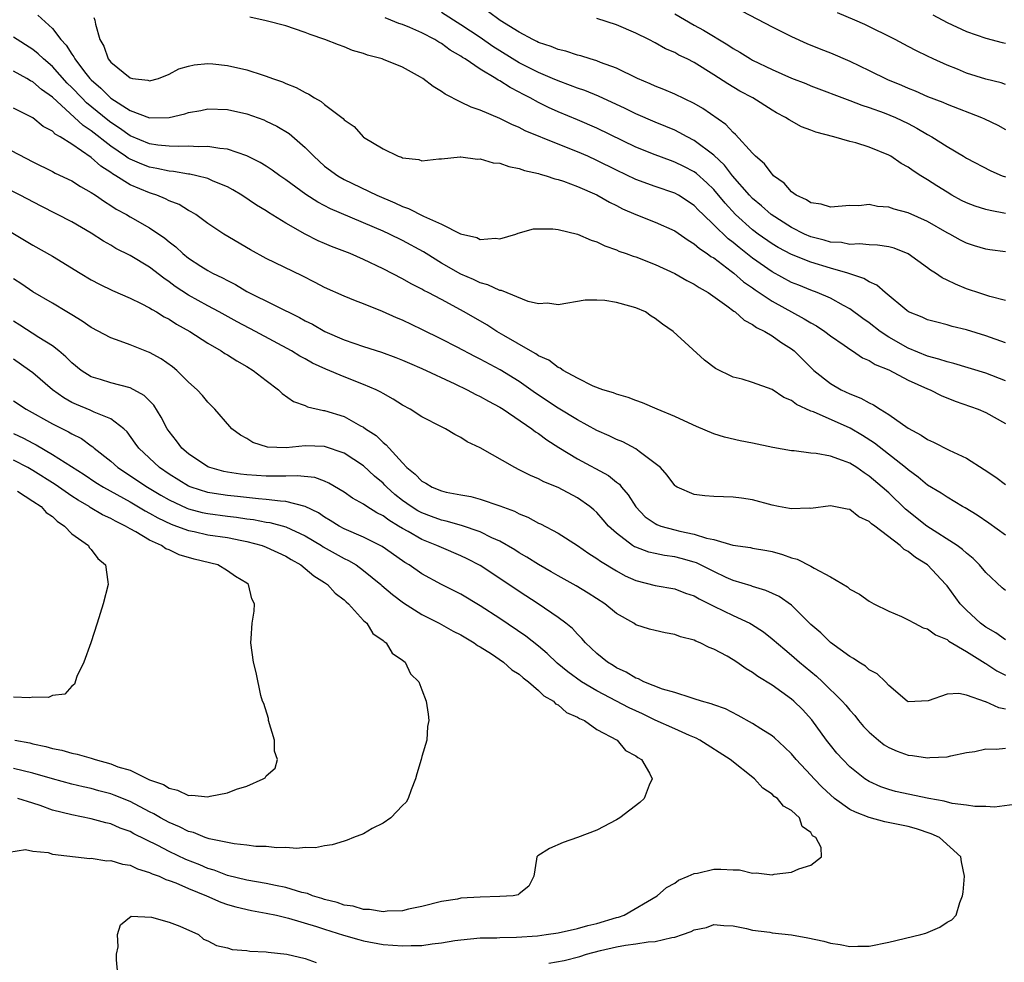
# Model space of a CAD drawing. Units: inches. Extents: x 2616000 to 2619000, y 1509000 to 1512000.
# Drawn here: x 2616376 to 2616477, y 1510902 to 1510999 of the extents above; entities that cross this region are included whole.
import ezdxf

# ---------------------------------------------------------------- set-up
doc = ezdxf.new("R2010")
doc.units = ezdxf.units.IN
doc.header["$MEASUREMENT"] = 0
doc.layers.add('LD26161509_2ft', color=112, linetype='Continuous')

msp = doc.modelspace()

# ---------------------------------------------------------------- linework, layer by layer
at = {"layer": 'LD26161509_2ft'}
for points, elevation in [([(2616377.49, 1510999.49), (2616379, 1510998.15), (2616379.88, 1510997), (2616380.43, 1510996.43), (2616381, 1510995.5), (2616381.22, 1510995.22), (2616381.31, 1510995), (2616382.32, 1510993.68), (2616382.86, 1510993), (2616383, 1510992.85), (2616383.99, 1510991.99), (2616385, 1510990.98), (2616387, 1510989.7), (2616389, 1510988.96), (2616391, 1510989), (2616392.63, 1510989.37), (2616393, 1510989.5), (2616394.28, 1510989.72), (2616395, 1510989.87), (2616397, 1510989.82), (2616399, 1510989.37), (2616400.73, 1510988.73), (2616401, 1510988.62), (2616402.09, 1510988.09), (2616403.34, 1510987.34), (2616405, 1510985.91), (2616405.87, 1510985), (2616407, 1510984), (2616408.34, 1510983), (2616409, 1510982.62), (2616412.38, 1510981), (2616414.23, 1510980.23), (2616415, 1510979.85), (2616415.63, 1510979.63), (2616417.16, 1510978.84), (2616419, 1510978.03), (2616420.96, 1510977.04), (2616422.66, 1510976.66), (2616423, 1510976.46), (2616424.58, 1510976.58), (2616425, 1510976.51), (2616426.66, 1510977), (2616426.9, 1510977.1), (2616428.47, 1510977.53), (2616430.46, 1510977.54), (2616431, 1510977.46), (2616433, 1510977), (2616434.39, 1510976.39), (2616435, 1510976.2), (2616435.8, 1510975.8), (2616437, 1510975.38), (2616437.26, 1510975.26), (2616438.01, 1510975), (2616438.73, 1510974.73), (2616439, 1510974.65), (2616441, 1510973.87), (2616443, 1510972.95), (2616444.24, 1510972.24), (2616445, 1510971.87), (2616445.51, 1510971.51), (2616446.43, 1510971), (2616448.36, 1510969.64), (2616449.08, 1510969.08), (2616449.22, 1510969), (2616450.14, 1510968.14), (2616451, 1510967.72), (2616451.4, 1510967.4), (2616452.25, 1510967), (2616453, 1510966.55), (2616453.9, 1510965.9), (2616455, 1510965.22), (2616455.27, 1510965), (2616457.29, 1510963), (2616459, 1510961.66), (2616460.12, 1510961), (2616461, 1510960.58), (2616462.14, 1510960.14), (2616463, 1510959.65), (2616463.45, 1510959.45), (2616464.11, 1510959), (2616465, 1510958.45), (2616467, 1510957.05), (2616468.35, 1510956.35), (2616469, 1510955.88), (2616469.62, 1510955.62), (2616471.2, 1510954.8), (2616473, 1510953.97), (2616474.82, 1510952.82), (2616476.01, 1510952.01), (2616477, 1510951.27)], 8158), ([(2616477, 1510970.18), (2616475.4, 1510970.6), (2616474.15, 1510971), (2616473.29, 1510971.29), (2616473, 1510971.38), (2616471.85, 1510971.85), (2616471, 1510972.27), (2616470.5, 1510972.5), (2616469.8, 1510973), (2616469.31, 1510973.31), (2616469, 1510973.55), (2616467, 1510974.99), (2616465.55, 1510975.55), (2616465, 1510975.69), (2616463.86, 1510975.86), (2616463, 1510975.89), (2616462, 1510976), (2616461, 1510975.95), (2616460.13, 1510976.13), (2616459, 1510976.18), (2616458.37, 1510976.37), (2616457, 1510976.71), (2616456.34, 1510977), (2616455, 1510977.67), (2616452.9, 1510979), (2616451.91, 1510979.91), (2616451, 1510980.66), (2616450.67, 1510981), (2616448.94, 1510983), (2616448.1, 1510984.1), (2616447, 1510985.12), (2616445, 1510986.63), (2616444.27, 1510987), (2616443.46, 1510987.46), (2616443, 1510987.67), (2616442.07, 1510988.07), (2616441, 1510988.5), (2616439, 1510989.36), (2616437.91, 1510989.91), (2616435.17, 1510991.17), (2616433.75, 1510991.76), (2616433, 1510992.01), (2616432.29, 1510992.29), (2616431, 1510992.75), (2616430.44, 1510993), (2616429, 1510993.62), (2616427.77, 1510994.23), (2616427, 1510994.62), (2616424.28, 1510996.28), (2616423, 1510997.2), (2616421, 1510998.51), (2616419, 1510999.77)], 8166), ([(2616477, 1510975.17), (2616475.39, 1510975.39), (2616475, 1510975.47), (2616473.81, 1510975.81), (2616473, 1510976.07), (2616472.38, 1510976.38), (2616471.28, 1510977), (2616471, 1510977.14), (2616469, 1510978.29), (2616467, 1510979.18), (2616465.56, 1510979.56), (2616465, 1510979.76), (2616463.85, 1510979.85), (2616463, 1510980.03), (2616461.92, 1510979.92), (2616461, 1510979.93), (2616459, 1510979.77), (2616458.07, 1510980.07), (2616457, 1510980.2), (2616456.54, 1510980.54), (2616455.49, 1510981), (2616455, 1510981.34), (2616454.24, 1510982.24), (2616453.16, 1510983), (2616453.09, 1510983.09), (2616453, 1510983.15), (2616452.22, 1510984.22), (2616451.31, 1510985), (2616451, 1510985.31), (2616449.25, 1510987.25), (2616449, 1510987.45), (2616448.25, 1510988.25), (2616445.9, 1510989.9), (2616445, 1510990.41), (2616443, 1510991.38), (2616441.87, 1510991.87), (2616441, 1510992.2), (2616440.46, 1510992.46), (2616439.16, 1510993), (2616437, 1510994.05), (2616435.35, 1510994.65), (2616435, 1510994.8), (2616434.3, 1510995), (2616433.33, 1510995.32), (2616433, 1510995.39), (2616431.81, 1510995.81), (2616431, 1510995.99), (2616430.29, 1510996.29), (2616429, 1510996.71), (2616428.81, 1510996.81), (2616428.39, 1510997), (2616427, 1510997.77), (2616425.06, 1510998.94), (2616423.86, 1510999.86)], 8168), ([(2616443, 1510999.64), (2616445, 1510998.47), (2616445.95, 1510997.95), (2616448.45, 1510996.45), (2616449, 1510996.07), (2616449.69, 1510995.69), (2616450.77, 1510995), (2616451, 1510994.87), (2616453, 1510993.92), (2616455, 1510993.03), (2616456.47, 1510992.47), (2616457, 1510992.24), (2616461, 1510990.75), (2616462.24, 1510990.24), (2616463, 1510990.02), (2616464.53, 1510989.48), (2616465.68, 1510989), (2616467, 1510988.37), (2616467.9, 1510987.9), (2616469, 1510987.24), (2616469.44, 1510987), (2616471, 1510986), (2616472.7, 1510985), (2616473, 1510984.81), (2616475.49, 1510983.49), (2616476.66, 1510983), (2616477, 1510982.88)], 8172), ([(2616449.92, 1510999.92), (2616453, 1510998.3), (2616455, 1510997.3), (2616456.59, 1510996.59), (2616458.01, 1510996.01), (2616459, 1510995.64), (2616461, 1510994.79), (2616463, 1510993.82), (2616464.88, 1510992.88), (2616466.3, 1510992.3), (2616467, 1510992), (2616467.73, 1510991.73), (2616469, 1510991.16), (2616470.55, 1510990.55), (2616471, 1510990.34), (2616474.53, 1510989), (2616474.86, 1510988.86), (2616476.21, 1510988.21), (2616477, 1510987.77)], 8174), ([(2616477, 1510992.39), (2616476.55, 1510992.55), (2616475, 1510992.93), (2616473, 1510993.55), (2616472.06, 1510993.94), (2616471, 1510994.36), (2616469.58, 1510995), (2616469, 1510995.29), (2616467.84, 1510995.84), (2616467, 1510996.3), (2616465.65, 1510997), (2616462.53, 1510998.53), (2616461.53, 1510999), (2616459.73, 1510999.73)], 8176), ([(2616469.53, 1510999.53), (2616471, 1510998.76), (2616473, 1510997.84), (2616475, 1510997.13), (2616476.68, 1510996.68), (2616477, 1510996.61)], 8178), ([(2616383.28, 1510999.28), (2616383.36, 1510999), (2616383.43, 1510998.57), (2616383.87, 1510997), (2616384.31, 1510996.31), (2616384.75, 1510995), (2616385, 1510994.69), (2616387, 1510993.05), (2616387.24, 1510993), (2616388.82, 1510992.82), (2616389, 1510992.76), (2616389.91, 1510993), (2616391, 1510993.44), (2616392.02, 1510993.98), (2616393, 1510994.27), (2616393.59, 1510994.41), (2616395, 1510994.52), (2616395.51, 1510994.49), (2616397, 1510994.32), (2616399, 1510993.87), (2616400.67, 1510993.33), (2616401, 1510993.24), (2616401.64, 1510993), (2616402.65, 1510992.65), (2616403, 1510992.49), (2616404.07, 1510992.07), (2616405, 1510991.55), (2616405.38, 1510991.38), (2616405.96, 1510991), (2616406.63, 1510990.63), (2616407, 1510990.31), (2616408.76, 1510989), (2616408.89, 1510988.89), (2616409, 1510988.76), (2616410.05, 1510988.05), (2616410.95, 1510987), (2616411, 1510986.96), (2616413, 1510985.77), (2616414.55, 1510985), (2616414.9, 1510984.9), (2616415, 1510984.83), (2616416.68, 1510984.68), (2616417, 1510984.53), (2616418.74, 1510984.74), (2616419, 1510984.74), (2616420.94, 1510984.94), (2616421, 1510984.96), (2616422.7, 1510984.71), (2616423, 1510984.75), (2616424.33, 1510984.33), (2616425, 1510984.29), (2616425.94, 1510983.94), (2616427, 1510983.76), (2616427.55, 1510983.55), (2616429, 1510983.23), (2616429.16, 1510983.16), (2616429.78, 1510983), (2616430.68, 1510982.68), (2616431, 1510982.61), (2616431.56, 1510982.44), (2616433, 1510981.9), (2616435, 1510981.05), (2616436.28, 1510980.28), (2616437, 1510979.94), (2616437.61, 1510979.61), (2616439, 1510979.01), (2616441, 1510978.22), (2616443, 1510977.33), (2616444.37, 1510976.37), (2616445, 1510976.01), (2616445.53, 1510975.53), (2616446.34, 1510975), (2616446.71, 1510974.71), (2616447, 1510974.55), (2616448.79, 1510973.21), (2616449.06, 1510973), (2616450.08, 1510972.08), (2616451, 1510971.48), (2616451.27, 1510971.27), (2616453, 1510970.1), (2616456.31, 1510968.31), (2616457, 1510967.88), (2616457.58, 1510967.58), (2616458.43, 1510967), (2616459, 1510966.54), (2616460.42, 1510965.58), (2616461.1, 1510965.1), (2616461.29, 1510965), (2616462.3, 1510964.3), (2616463, 1510964.01), (2616463.59, 1510963.59), (2616465, 1510963.04), (2616467, 1510961.98), (2616469, 1510961.1), (2616469.26, 1510961), (2616470.4, 1510960.4), (2616471.82, 1510959.82), (2616474.2, 1510959), (2616475, 1510958.65), (2616477, 1510957.54)], 8160), ([(2616477, 1510961.92), (2616475, 1510962.7), (2616471.7, 1510963.7), (2616471, 1510963.86), (2616470.16, 1510964.16), (2616469, 1510964.46), (2616467, 1510965.29), (2616465, 1510966.42), (2616464.13, 1510967), (2616463, 1510967.89), (2616462.34, 1510968.34), (2616461, 1510969.31), (2616460.35, 1510969.65), (2616459, 1510970.41), (2616457.64, 1510971), (2616457, 1510971.24), (2616455.75, 1510971.75), (2616455, 1510972.04), (2616453, 1510973.11), (2616451, 1510974.52), (2616449.62, 1510975.62), (2616449, 1510976.14), (2616448.5, 1510976.5), (2616447, 1510977.97), (2616445.91, 1510979), (2616445.45, 1510979.45), (2616445, 1510979.93), (2616443.37, 1510981), (2616443, 1510981.21), (2616441, 1510981.89), (2616439, 1510982.62), (2616437, 1510983.58), (2616435, 1510984.58), (2616434.05, 1510985), (2616433, 1510985.46), (2616431, 1510986.24), (2616427.62, 1510987.62), (2616427, 1510987.97), (2616426.25, 1510988.25), (2616425, 1510988.9), (2616423, 1510989.73), (2616422.06, 1510990.06), (2616421, 1510990.56), (2616419.38, 1510991.38), (2616419, 1510991.66), (2616418.17, 1510992.17), (2616417.1, 1510993), (2616416.86, 1510993.14), (2616415, 1510994.15), (2616413.05, 1510994.95), (2616412.91, 1510995), (2616411.4, 1510995.4), (2616411, 1510995.58), (2616409.87, 1510995.87), (2616409, 1510996.26), (2616408.44, 1510996.44), (2616407.02, 1510997), (2616405.5, 1510997.5), (2616405, 1510997.72), (2616403.89, 1510998.11), (2616403, 1510998.4), (2616401, 1510998.92), (2616399.31, 1510999.31)], 8162), ([(2616477, 1510965.84), (2616475, 1510966.56), (2616473, 1510967.16), (2616471.52, 1510967.52), (2616471, 1510967.68), (2616469.94, 1510967.94), (2616469, 1510968.2), (2616468.45, 1510968.45), (2616467.05, 1510969), (2616466.85, 1510969.15), (2616464.65, 1510971), (2616463.77, 1510971.77), (2616463, 1510972.09), (2616462.44, 1510972.44), (2616460.79, 1510973), (2616459, 1510973.51), (2616457, 1510974.11), (2616455, 1510974.91), (2616453.63, 1510975.63), (2616453, 1510976), (2616451.59, 1510977), (2616451, 1510977.44), (2616449.24, 1510979), (2616448.17, 1510980.17), (2616447, 1510981.57), (2616446.28, 1510982.28), (2616445.23, 1510983.23), (2616445, 1510983.39), (2616443.94, 1510983.94), (2616443, 1510984.41), (2616442.55, 1510984.55), (2616441, 1510985.14), (2616439, 1510985.95), (2616435, 1510987.89), (2616433, 1510988.75), (2616431, 1510989.56), (2616430.01, 1510990.01), (2616429, 1510990.52), (2616428.14, 1510991), (2616427.38, 1510991.38), (2616427, 1510991.6), (2616426.06, 1510992.06), (2616425, 1510992.76), (2616424.83, 1510992.83), (2616424.59, 1510993), (2616423, 1510993.94), (2616421.46, 1510995), (2616421.17, 1510995.17), (2616421, 1510995.3), (2616419.91, 1510995.91), (2616419, 1510996.6), (2616418.74, 1510996.74), (2616418.33, 1510997), (2616417, 1510997.68), (2616415.77, 1510998.23), (2616415, 1510998.53), (2616414.64, 1510998.64), (2616413.79, 1510999), (2616413.22, 1510999.22)], 8164), ([(2616477, 1510979.11), (2616475.43, 1510979.43), (2616475, 1510979.54), (2616473.88, 1510979.88), (2616473, 1510980.2), (2616472.47, 1510980.47), (2616471.5, 1510981), (2616471, 1510981.3), (2616469.96, 1510981.96), (2616469, 1510982.59), (2616468.31, 1510983), (2616467.5, 1510983.5), (2616467, 1510983.88), (2616466.27, 1510984.27), (2616465.23, 1510985), (2616465, 1510985.13), (2616463, 1510985.95), (2616461.63, 1510986.37), (2616461, 1510986.52), (2616459.35, 1510987), (2616457.49, 1510987.49), (2616457, 1510987.69), (2616456.04, 1510988.04), (2616454.75, 1510988.75), (2616454.39, 1510989), (2616453.46, 1510989.46), (2616453, 1510989.74), (2616451.01, 1510991), (2616449.7, 1510991.7), (2616448.44, 1510992.44), (2616447, 1510993.37), (2616445, 1510994.63), (2616444.29, 1510995), (2616443.41, 1510995.41), (2616443, 1510995.66), (2616442.06, 1510996.06), (2616441, 1510996.66), (2616440.32, 1510997), (2616439, 1510997.64), (2616437, 1510998.51), (2616435, 1510999.16)], 8170), ([(2616477, 1510946.07), (2616475.3, 1510947.3), (2616474.1, 1510948.1), (2616472.86, 1510948.86), (2616472.59, 1510949), (2616471, 1510949.95), (2616470.38, 1510950.38), (2616469, 1510951.21), (2616468.03, 1510952.03), (2616467, 1510952.76), (2616466.73, 1510953), (2616463.53, 1510955.53), (2616462.31, 1510956.31), (2616461.05, 1510957.05), (2616457.27, 1510958.73), (2616457, 1510958.82), (2616455.5, 1510959.5), (2616455, 1510959.91), (2616454.2, 1510960.2), (2616453, 1510961.04), (2616451, 1510961.76), (2616449.92, 1510962.08), (2616449, 1510962.3), (2616447.18, 1510963.18), (2616446.05, 1510964.05), (2616442.83, 1510967), (2616441.73, 1510967.73), (2616441, 1510968.32), (2616440.57, 1510968.57), (2616439.98, 1510969), (2616439, 1510969.42), (2616438.39, 1510969.61), (2616437, 1510969.98), (2616435.82, 1510970.18), (2616435, 1510970.22), (2616433.79, 1510970.21), (2616431, 1510969.73), (2616429.9, 1510969.9), (2616429, 1510969.85), (2616427.93, 1510970.07), (2616425.2, 1510971.2), (2616425, 1510971.21), (2616423.79, 1510971.79), (2616423, 1510971.99), (2616422.32, 1510972.32), (2616421, 1510972.89), (2616419, 1510974.03), (2616417.44, 1510975), (2616417.18, 1510975.18), (2616415, 1510976.34), (2616413.65, 1510977), (2616413, 1510977.3), (2616407.6, 1510979.6), (2616406.29, 1510980.29), (2616405.08, 1510981.08), (2616403, 1510982.59), (2616402.4, 1510983), (2616401.59, 1510983.59), (2616401, 1510983.98), (2616400.37, 1510984.37), (2616399, 1510985.04), (2616397, 1510985.73), (2616396.21, 1510985.79), (2616395, 1510986.02), (2616394.03, 1510985.97), (2616393, 1510986.05), (2616392.01, 1510985.99), (2616391, 1510986.04), (2616389.85, 1510986.15), (2616389, 1510986.29), (2616387, 1510987.09), (2616385.9, 1510987.9), (2616385, 1510988.48), (2616384.71, 1510988.71), (2616382.51, 1510990.51), (2616382.02, 1510991), (2616381, 1510992.08), (2616380.53, 1510992.53), (2616379, 1510994.23), (2616378.08, 1510995), (2616377.54, 1510995.54), (2616377, 1510995.99), (2616375, 1510997.24)], 8156), ([(2616477, 1510940.36), (2616476.66, 1510940.66), (2616475, 1510942.23), (2616474.35, 1510943), (2616473.67, 1510943.67), (2616473, 1510944.2), (2616472.59, 1510944.59), (2616472.03, 1510945), (2616468.92, 1510947), (2616466.74, 1510948.74), (2616465, 1510950.4), (2616464.34, 1510951), (2616463, 1510952.14), (2616462.46, 1510952.46), (2616461.71, 1510953), (2616461, 1510953.45), (2616460.25, 1510953.75), (2616459, 1510954.19), (2616457.55, 1510954.45), (2616457, 1510954.49), (2616455.28, 1510954.72), (2616455, 1510954.73), (2616453.08, 1510955.08), (2616451, 1510955.51), (2616449.74, 1510955.74), (2616448.13, 1510956.13), (2616447, 1510956.49), (2616445.22, 1510957.22), (2616444.41, 1510957.59), (2616443, 1510958.26), (2616441.2, 1510959), (2616439.67, 1510959.67), (2616439, 1510959.89), (2616438.22, 1510960.22), (2616437, 1510960.55), (2616436.69, 1510960.69), (2616435.6, 1510961), (2616434.61, 1510961.39), (2616433, 1510962.19), (2616431.52, 1510963), (2616431.22, 1510963.22), (2616431, 1510963.28), (2616430.04, 1510964.04), (2616429, 1510964.49), (2616428.7, 1510964.7), (2616428.15, 1510965), (2616425.43, 1510966.57), (2616424.7, 1510967), (2616423.67, 1510967.67), (2616421.36, 1510969), (2616419, 1510970.28), (2616417.63, 1510971), (2616417.2, 1510971.2), (2616417, 1510971.33), (2616415.88, 1510971.88), (2616415, 1510972.4), (2616413, 1510973.43), (2616411, 1510974.4), (2616409.61, 1510975), (2616407.72, 1510975.72), (2616407, 1510976.02), (2616406.32, 1510976.32), (2616404.99, 1510976.99), (2616403, 1510978.14), (2616401.23, 1510979.23), (2616401, 1510979.38), (2616399.99, 1510979.99), (2616398.48, 1510981), (2616397.56, 1510981.56), (2616397, 1510981.86), (2616395.55, 1510982.45), (2616395, 1510982.7), (2616393.84, 1510983), (2616393.15, 1510983.15), (2616393, 1510983.16), (2616391.44, 1510983.44), (2616391, 1510983.46), (2616389.76, 1510983.76), (2616389, 1510983.89), (2616388.19, 1510984.19), (2616387, 1510984.69), (2616386.8, 1510984.8), (2616386.53, 1510985), (2616385, 1510986.04), (2616383, 1510987.63), (2616382.17, 1510988.17), (2616379, 1510991.08), (2616377.88, 1510991.88), (2616377, 1510992.66), (2616376.77, 1510992.77), (2616376.38, 1510993), (2616375, 1510993.76)], 8154), ([(2616477, 1510935.29), (2616476.01, 1510936.01), (2616475, 1510936.6), (2616474.45, 1510937), (2616473, 1510938.34), (2616472.35, 1510939), (2616471, 1510940.84), (2616470.87, 1510941), (2616468.98, 1510943), (2616467.76, 1510943.76), (2616467, 1510944.39), (2616466.6, 1510944.6), (2616466.17, 1510945), (2616463.56, 1510947), (2616463.23, 1510947.23), (2616463, 1510947.47), (2616461.94, 1510947.94), (2616461, 1510948.69), (2616460.72, 1510948.72), (2616459, 1510949.07), (2616457, 1510948.8), (2616456.82, 1510948.82), (2616455, 1510948.75), (2616454.8, 1510948.8), (2616453.66, 1510949), (2616453, 1510949.13), (2616451, 1510949.69), (2616449.87, 1510949.87), (2616449, 1510949.98), (2616447, 1510950.03), (2616446.1, 1510950.1), (2616445, 1510950.24), (2616443.26, 1510951), (2616443.09, 1510951.09), (2616443, 1510951.18), (2616442.23, 1510952.23), (2616441.52, 1510953), (2616441, 1510953.43), (2616439.34, 1510954.66), (2616439, 1510954.93), (2616437.65, 1510955.65), (2616437, 1510955.9), (2616436.27, 1510956.27), (2616435, 1510956.82), (2616433, 1510957.9), (2616431, 1510959.12), (2616428.67, 1510960.67), (2616427, 1510961.85), (2616425.04, 1510963.04), (2616423, 1510964.14), (2616422.43, 1510964.43), (2616420.61, 1510965.39), (2616419, 1510966.22), (2616417, 1510967.2), (2616415, 1510968.14), (2616414.38, 1510968.38), (2616412.96, 1510969.04), (2616411, 1510969.85), (2616410.16, 1510970.16), (2616409, 1510970.64), (2616407, 1510971.51), (2616406.03, 1510972.03), (2616404.7, 1510972.7), (2616401, 1510974.51), (2616399.39, 1510975.39), (2616396.62, 1510977), (2616395, 1510978.08), (2616393.74, 1510979), (2616393.29, 1510979.29), (2616393, 1510979.42), (2616392.03, 1510980.03), (2616391, 1510980.43), (2616390.63, 1510980.63), (2616389.74, 1510981), (2616389.19, 1510981.19), (2616389, 1510981.24), (2616387, 1510982.08), (2616385.54, 1510983), (2616385.19, 1510983.19), (2616385, 1510983.33), (2616383.97, 1510983.97), (2616383, 1510984.88), (2616381, 1510986.24), (2616379.82, 1510987), (2616379.29, 1510987.29), (2616379, 1510987.59), (2616378.07, 1510988.07), (2616377, 1510988.95), (2616375, 1510989.94)], 8152), ([(2616374.04, 1510985.96), (2616377, 1510984.42), (2616379, 1510983.44), (2616379.28, 1510983.28), (2616381, 1510982.47), (2616381.89, 1510981.89), (2616383, 1510981.29), (2616383.44, 1510981), (2616384.35, 1510980.35), (2616385, 1510979.95), (2616385.57, 1510979.57), (2616386.62, 1510979), (2616387, 1510978.77), (2616389, 1510977.65), (2616390.57, 1510976.57), (2616391, 1510976.21), (2616391.69, 1510975.69), (2616392.42, 1510975), (2616393, 1510974.53), (2616394.28, 1510973.72), (2616395, 1510973.26), (2616395.48, 1510973), (2616396.51, 1510972.51), (2616397, 1510972.23), (2616397.82, 1510971.82), (2616399, 1510971.11), (2616399.21, 1510971), (2616404.42, 1510968.42), (2616405, 1510968.09), (2616405.74, 1510967.74), (2616407.03, 1510967), (2616409, 1510966.14), (2616411, 1510965.44), (2616412.86, 1510964.86), (2616414.33, 1510964.33), (2616415, 1510964.06), (2616415.73, 1510963.73), (2616417, 1510963.18), (2616420.38, 1510961.62), (2616421.66, 1510961), (2616422.53, 1510960.53), (2616423, 1510960.32), (2616423.83, 1510959.83), (2616425, 1510959.22), (2616425.35, 1510959), (2616428.3, 1510957), (2616428.69, 1510956.69), (2616429, 1510956.5), (2616429.85, 1510955.85), (2616431.08, 1510955.08), (2616433, 1510953.9), (2616436.18, 1510952.18), (2616437, 1510951.51), (2616437.3, 1510951.3), (2616437.53, 1510951), (2616438.21, 1510950.21), (2616438.98, 1510948.98), (2616439.96, 1510947.96), (2616441, 1510947.25), (2616441.16, 1510947.16), (2616441.58, 1510947), (2616443, 1510946.6), (2616443.53, 1510946.47), (2616445, 1510946.17), (2616446.25, 1510945.75), (2616447, 1510945.6), (2616448.96, 1510945.04), (2616450.79, 1510944.79), (2616451, 1510944.74), (2616452.48, 1510944.48), (2616453, 1510944.37), (2616454.07, 1510944.07), (2616455, 1510943.73), (2616455.59, 1510943.59), (2616457, 1510942.89), (2616457.32, 1510942.68), (2616459, 1510941.79), (2616460.75, 1510940.75), (2616461, 1510940.52), (2616462.01, 1510940.01), (2616463, 1510939.27), (2616463.48, 1510939), (2616465, 1510938.24), (2616466.3, 1510937.7), (2616467, 1510937.37), (2616467.64, 1510937), (2616468.55, 1510936.55), (2616469, 1510936.44), (2616469.81, 1510935.81), (2616471, 1510935.32), (2616471.17, 1510935.17), (2616473, 1510934.11), (2616474.9, 1510932.9), (2616475, 1510932.86), (2616476.12, 1510932.12), (2616477, 1510931.66)], 8150), ([(2616477, 1510928.19), (2616476.33, 1510928.33), (2616475, 1510928.94), (2616474.94, 1510928.94), (2616473, 1510929.61), (2616472.2, 1510929.8), (2616471, 1510929.72), (2616469.04, 1510929.04), (2616467, 1510928.93), (2616466.9, 1510929), (2616465, 1510930.62), (2616464.67, 1510931), (2616463.8, 1510931.8), (2616463, 1510932.23), (2616462.6, 1510932.6), (2616461.93, 1510933), (2616461.38, 1510933.38), (2616461, 1510933.58), (2616459, 1510935.02), (2616458.01, 1510936.01), (2616457, 1510936.88), (2616455, 1510938.85), (2616453.75, 1510939.75), (2616452.38, 1510940.38), (2616451, 1510940.77), (2616450.84, 1510940.84), (2616449, 1510941.39), (2616448.3, 1510941.7), (2616447, 1510942.31), (2616445.22, 1510943.22), (2616445, 1510943.3), (2616443.67, 1510943.67), (2616443, 1510943.83), (2616441.96, 1510943.96), (2616441, 1510944.16), (2616440.32, 1510944.32), (2616439, 1510944.81), (2616438.87, 1510944.87), (2616438.67, 1510945), (2616437, 1510946.26), (2616436.19, 1510947), (2616435.65, 1510947.65), (2616435, 1510948.38), (2616434.67, 1510948.67), (2616434.27, 1510949), (2616433, 1510949.88), (2616431, 1510950.95), (2616429.54, 1510951.54), (2616429, 1510951.84), (2616428.18, 1510952.18), (2616427, 1510952.79), (2616426.55, 1510953), (2616423, 1510955.04), (2616421.66, 1510955.66), (2616421, 1510956.11), (2616420.4, 1510956.4), (2616419.44, 1510957), (2616419, 1510957.21), (2616417, 1510958.23), (2616415.8, 1510959), (2616415, 1510959.42), (2616414.04, 1510960.04), (2616413, 1510960.61), (2616412.76, 1510960.76), (2616412.28, 1510961), (2616411, 1510961.56), (2616409, 1510962.33), (2616407.12, 1510963.12), (2616405.75, 1510963.75), (2616405, 1510964.18), (2616404.46, 1510964.46), (2616403.59, 1510965), (2616399.88, 1510967), (2616397.99, 1510967.99), (2616396.15, 1510969), (2616395, 1510969.62), (2616393, 1510970.74), (2616391.63, 1510971.63), (2616391, 1510972.11), (2616390.46, 1510972.46), (2616389, 1510973.6), (2616387, 1510974.79), (2616385.53, 1510975.53), (2616385, 1510975.85), (2616384.26, 1510976.26), (2616383, 1510977.11), (2616381, 1510978.27), (2616377.86, 1510979.86), (2616375.69, 1510981), (2616373.91, 1510981.91)], 8148), ([(2616373, 1510978.24), (2616377, 1510975.87), (2616379, 1510974.75), (2616381.85, 1510973), (2616383, 1510972.31), (2616383.85, 1510971.85), (2616385.2, 1510971.2), (2616387, 1510970.41), (2616388.12, 1510969.88), (2616389, 1510969.43), (2616389.25, 1510969.25), (2616389.72, 1510969), (2616390.5, 1510968.5), (2616391, 1510968.26), (2616391.76, 1510967.76), (2616393.12, 1510967), (2616395, 1510965.79), (2616396.37, 1510965), (2616396.74, 1510964.74), (2616397, 1510964.6), (2616397.97, 1510963.97), (2616399, 1510963.4), (2616399.66, 1510963), (2616401, 1510961.94), (2616402.27, 1510961), (2616402.63, 1510960.63), (2616403.79, 1510959.8), (2616405, 1510959.37), (2616405.25, 1510959.25), (2616406.88, 1510958.88), (2616407, 1510958.87), (2616409, 1510958.26), (2616410.69, 1510957.31), (2616411, 1510957.15), (2616411.21, 1510957), (2616412.29, 1510956.29), (2616413, 1510955.59), (2616413.34, 1510955.34), (2616413.62, 1510955), (2616415, 1510953.48), (2616415.46, 1510953), (2616416.32, 1510952.32), (2616417, 1510951.6), (2616417.4, 1510951.4), (2616418.04, 1510951), (2616419, 1510950.62), (2616419.51, 1510950.49), (2616421, 1510950.2), (2616422.02, 1510950.02), (2616423, 1510949.77), (2616425, 1510949.08), (2616426.52, 1510948.52), (2616427, 1510948.26), (2616427.9, 1510947.9), (2616429, 1510947.3), (2616429.21, 1510947.21), (2616431, 1510946.26), (2616433, 1510945), (2616434.17, 1510944.17), (2616435, 1510943.67), (2616435.38, 1510943.38), (2616437, 1510942.38), (2616437.89, 1510941.89), (2616439, 1510941.39), (2616441, 1510940.89), (2616443, 1510940.55), (2616444.11, 1510940.11), (2616445, 1510939.81), (2616445.51, 1510939.51), (2616447, 1510938.77), (2616449, 1510937.8), (2616450.71, 1510937), (2616450.9, 1510936.9), (2616452.12, 1510936.12), (2616453, 1510935.42), (2616454.3, 1510934.3), (2616455, 1510933.74), (2616455.84, 1510933), (2616457.58, 1510931.58), (2616458.2, 1510931), (2616460.22, 1510929), (2616460.58, 1510928.58), (2616461, 1510928.06), (2616461.51, 1510927.51), (2616461.89, 1510927), (2616462.4, 1510926.4), (2616463, 1510925.81), (2616463.94, 1510925), (2616464.52, 1510924.52), (2616465, 1510924.23), (2616465.87, 1510923.87), (2616467, 1510923.44), (2616467.43, 1510923.43), (2616469, 1510923.16), (2616469.21, 1510923.2), (2616471, 1510923.27), (2616471.38, 1510923.38), (2616473, 1510923.71), (2616473.84, 1510923.84), (2616475, 1510924.1), (2616476.06, 1510924.06), (2616477, 1510924.17)], 8146), ([(2616478.44, 1510918.44), (2616475.88, 1510918.12), (2616475, 1510918.18), (2616473.84, 1510918.16), (2616473, 1510918.3), (2616471.51, 1510918.49), (2616470.71, 1510918.71), (2616469.13, 1510919), (2616465.71, 1510919.71), (2616465, 1510919.91), (2616464.18, 1510920.18), (2616463, 1510920.73), (2616462.56, 1510921), (2616461, 1510922.26), (2616460.28, 1510923), (2616459.67, 1510923.67), (2616459, 1510924.48), (2616458.6, 1510925), (2616457.09, 1510927.09), (2616456.13, 1510928.13), (2616455.25, 1510929), (2616455, 1510929.22), (2616453, 1510930.63), (2616451.54, 1510931.54), (2616451, 1510931.96), (2616450.33, 1510932.33), (2616449.39, 1510933), (2616449, 1510933.26), (2616448.38, 1510933.62), (2616447, 1510934.35), (2616446.52, 1510934.52), (2616445.62, 1510935), (2616445.17, 1510935.17), (2616445, 1510935.26), (2616443.6, 1510935.6), (2616443, 1510935.84), (2616442.02, 1510936.02), (2616441, 1510936.25), (2616440.41, 1510936.41), (2616439, 1510936.86), (2616438.78, 1510937), (2616437, 1510938.01), (2616435.8, 1510939), (2616434.1, 1510940.1), (2616432.85, 1510940.85), (2616431, 1510941.88), (2616430.3, 1510942.3), (2616429, 1510943.03), (2616427.8, 1510943.8), (2616427, 1510944.24), (2616426.54, 1510944.54), (2616425, 1510945.44), (2616424.2, 1510945.8), (2616423, 1510946.41), (2616421.06, 1510947.06), (2616419.51, 1510947.51), (2616419, 1510947.61), (2616417.99, 1510947.99), (2616417, 1510948.35), (2616416.57, 1510948.57), (2616415.9, 1510949), (2616415, 1510949.63), (2616414.23, 1510950.23), (2616413.39, 1510951), (2616413.2, 1510951.2), (2616413, 1510951.4), (2616412.14, 1510952.14), (2616411, 1510953.19), (2616409, 1510954.49), (2616407, 1510955.18), (2616405, 1510955.23), (2616403.04, 1510955.04), (2616401.12, 1510955.12), (2616399.6, 1510955.6), (2616399, 1510955.98), (2616398.34, 1510956.34), (2616397.47, 1510957), (2616397.24, 1510957.24), (2616395.72, 1510959), (2616395, 1510959.72), (2616394.43, 1510960.43), (2616393.89, 1510961), (2616393, 1510961.78), (2616391.79, 1510963), (2616391.35, 1510963.35), (2616390.18, 1510964.18), (2616389, 1510964.83), (2616388.88, 1510964.88), (2616387, 1510965.63), (2616385.99, 1510966.01), (2616385, 1510966.34), (2616383, 1510967.39), (2616382.06, 1510968.06), (2616381, 1510968.69), (2616380.82, 1510968.82), (2616380.5, 1510969), (2616379, 1510969.9), (2616377, 1510971.07), (2616375.86, 1510971.86), (2616375, 1510972.39)], 8144), ([(2616430.06, 1510902.06), (2616431.64, 1510902.36), (2616433.24, 1510902.76), (2616433.91, 1510903), (2616435.37, 1510903.37), (2616437, 1510903.75), (2616437.93, 1510903.93), (2616439, 1510904.06), (2616440.26, 1510904.26), (2616441, 1510904.3), (2616442.7, 1510904.7), (2616443, 1510904.74), (2616443.8, 1510905), (2616444.68, 1510905.32), (2616445, 1510905.49), (2616446.25, 1510905.75), (2616447, 1510906.03), (2616448.06, 1510905.94), (2616449, 1510905.9), (2616450.38, 1510905.62), (2616451, 1510905.46), (2616452.76, 1510905.24), (2616453, 1510905.19), (2616455, 1510904.99), (2616456.68, 1510904.68), (2616458.32, 1510904.32), (2616459, 1510904.11), (2616459.99, 1510903.99), (2616461, 1510903.77), (2616461.81, 1510903.81), (2616463, 1510903.83), (2616465, 1510904.23), (2616468.3, 1510905), (2616468.83, 1510905.17), (2616470.24, 1510905.76), (2616471, 1510906.28), (2616471.48, 1510906.52), (2616471.92, 1510907), (2616472.31, 1510908.31), (2616472.58, 1510909), (2616472.64, 1510909.36), (2616472.79, 1510911), (2616472.48, 1510912.48), (2616472.4, 1510913), (2616470.21, 1510915), (2616469.36, 1510915.36), (2616467.87, 1510915.87), (2616467, 1510916.1), (2616464.6, 1510916.6), (2616463, 1510917.03), (2616461.58, 1510917.58), (2616461, 1510917.88), (2616459.44, 1510919), (2616459, 1510919.37), (2616458.16, 1510920.16), (2616457.35, 1510921), (2616457, 1510921.4), (2616455.47, 1510923), (2616455, 1510923.57), (2616454.28, 1510924.28), (2616453.24, 1510925.24), (2616453, 1510925.42), (2616451.86, 1510926.14), (2616451, 1510926.7), (2616449.53, 1510927.53), (2616448.21, 1510928.21), (2616447, 1510928.63), (2616446.74, 1510928.74), (2616445.75, 1510929), (2616445, 1510929.24), (2616444.67, 1510929.33), (2616443, 1510929.88), (2616441.75, 1510930.24), (2616439.81, 1510931), (2616439.28, 1510931.28), (2616439, 1510931.36), (2616437.99, 1510931.99), (2616437, 1510932.42), (2616436.65, 1510932.65), (2616436.07, 1510933), (2616435, 1510933.9), (2616433.83, 1510935), (2616433.45, 1510935.45), (2616433, 1510935.88), (2616432.47, 1510936.47), (2616431.81, 1510937), (2616431, 1510937.6), (2616428.94, 1510939), (2616427, 1510940.26), (2616425, 1510941.62), (2616423, 1510942.93), (2616421.64, 1510943.64), (2616421, 1510943.94), (2616419, 1510944.78), (2616418.54, 1510945), (2616417, 1510945.61), (2616415.57, 1510946.43), (2616415, 1510946.74), (2616414.59, 1510947), (2616413.59, 1510947.59), (2616413, 1510948.04), (2616412.35, 1510948.35), (2616411.33, 1510949), (2616411, 1510949.24), (2616409.87, 1510949.87), (2616409, 1510950.49), (2616407.42, 1510951.42), (2616407, 1510951.6), (2616405.98, 1510951.98), (2616404.17, 1510952.17), (2616403, 1510952.11), (2616402.14, 1510952.14), (2616401, 1510952.11), (2616399, 1510952.27), (2616398.34, 1510952.34), (2616397, 1510952.54), (2616396.62, 1510952.62), (2616395.19, 1510953), (2616395, 1510953.08), (2616393, 1510954.41), (2616392.3, 1510955), (2616391.75, 1510955.75), (2616391, 1510956.71), (2616390.81, 1510957), (2616390.2, 1510958.2), (2616389.43, 1510959.43), (2616388.43, 1510960.43), (2616387, 1510961.2), (2616385, 1510961.71), (2616383.95, 1510962.05), (2616383, 1510962.33), (2616381.95, 1510963), (2616381, 1510963.76), (2616380.39, 1510964.39), (2616379.66, 1510965), (2616379, 1510965.51), (2616377.61, 1510966.39), (2616375.66, 1510967.66), (2616375, 1510968.05)], 8142), ([(2616374.51, 1510913.49), (2616376.24, 1510913.76), (2616377, 1510913.58), (2616378.56, 1510913.44), (2616379, 1510913.29), (2616382.84, 1510912.84), (2616383, 1510912.87), (2616384.6, 1510912.6), (2616385, 1510912.63), (2616386.23, 1510912.23), (2616387, 1510912.14), (2616387.77, 1510911.77), (2616389, 1510911.4), (2616389.26, 1510911.26), (2616389.97, 1510911), (2616390.66, 1510910.66), (2616391, 1510910.56), (2616391.69, 1510910.31), (2616393, 1510909.74), (2616394.85, 1510909), (2616396.33, 1510908.33), (2616397, 1510908.1), (2616397.85, 1510907.85), (2616399.48, 1510907.48), (2616401, 1510907.22), (2616402.06, 1510907), (2616403.29, 1510906.71), (2616406.16, 1510905.84), (2616407, 1510905.56), (2616408.95, 1510904.95), (2616410.51, 1510904.51), (2616411, 1510904.38), (2616413, 1510904), (2616415, 1510903.84), (2616415.88, 1510903.88), (2616417, 1510903.9), (2616418.05, 1510904.05), (2616419, 1510904.15), (2616420.4, 1510904.4), (2616421, 1510904.47), (2616423, 1510904.67), (2616424.69, 1510904.69), (2616425, 1510904.71), (2616426.73, 1510904.73), (2616428.89, 1510904.89), (2616429.76, 1510905), (2616431, 1510905.19), (2616433, 1510905.63), (2616434.06, 1510905.94), (2616435, 1510906.16), (2616437, 1510906.75), (2616437.21, 1510906.79), (2616437.81, 1510907), (2616441.18, 1510909), (2616442.16, 1510909.84), (2616443, 1510910.3), (2616443.4, 1510910.6), (2616444.38, 1510911), (2616445, 1510911.27), (2616445.33, 1510911.33), (2616447, 1510911.72), (2616447.73, 1510911.73), (2616449, 1510911.65), (2616449.65, 1510911.65), (2616451, 1510911.33), (2616451.37, 1510911.37), (2616453, 1510911.15), (2616453.22, 1510911.22), (2616455, 1510911.41), (2616455.77, 1510911.77), (2616457, 1510912.14), (2616458.09, 1510913), (2616458.05, 1510913.95), (2616457.49, 1510915), (2616457.17, 1510915.17), (2616457, 1510915.49), (2616456.11, 1510916.11), (2616455.81, 1510917), (2616455, 1510917.75), (2616454.19, 1510918.19), (2616453.58, 1510919), (2616453.21, 1510919.21), (2616453, 1510919.44), (2616452.04, 1510920.04), (2616451.2, 1510921), (2616448.71, 1510923), (2616445.59, 1510925), (2616445.21, 1510925.21), (2616444.53, 1510925.47), (2616443, 1510926.15), (2616441, 1510927.06), (2616439.68, 1510927.68), (2616438.3, 1510928.3), (2616435, 1510930.05), (2616433.41, 1510931), (2616432.01, 1510932.01), (2616430.91, 1510932.91), (2616429.89, 1510933.89), (2616429, 1510934.64), (2616427.69, 1510935.69), (2616425, 1510937.5), (2616423, 1510938.81), (2616421, 1510939.98), (2616419, 1510941), (2616417, 1510942.08), (2616415.68, 1510943), (2616415.25, 1510943.25), (2616415, 1510943.42), (2616412.9, 1510944.9), (2616411, 1510945.87), (2616409, 1510946.72), (2616408.48, 1510947), (2616407.58, 1510947.58), (2616407, 1510947.9), (2616406.35, 1510948.35), (2616405, 1510949), (2616403, 1510949.53), (2616402.46, 1510949.54), (2616401, 1510949.73), (2616400.21, 1510949.79), (2616398.04, 1510950.04), (2616397, 1510950.13), (2616395.65, 1510950.35), (2616395, 1510950.44), (2616393.27, 1510951), (2616393, 1510951.11), (2616391, 1510952.34), (2616390.03, 1510953), (2616387.88, 1510955), (2616387.53, 1510955.53), (2616386.69, 1510956.69), (2616386.34, 1510957), (2616385, 1510958.02), (2616383.3, 1510958.7), (2616382.9, 1510958.9), (2616381.48, 1510959.48), (2616381, 1510959.71), (2616380.17, 1510960.17), (2616379, 1510961), (2616377, 1510962.75), (2616376.66, 1510963), (2616375, 1510964.14)], 8140), ([(2616375, 1510959.87), (2616376.32, 1510959), (2616379, 1510957.49), (2616380.67, 1510956.67), (2616381, 1510956.46), (2616381.98, 1510955.98), (2616383, 1510955.25), (2616383.15, 1510955.15), (2616383.31, 1510955), (2616385, 1510953.66), (2616385.74, 1510953), (2616388.77, 1510951), (2616390.16, 1510950.16), (2616391, 1510949.69), (2616392.83, 1510948.83), (2616393, 1510948.77), (2616394.4, 1510948.4), (2616395, 1510948.28), (2616397, 1510948.02), (2616397.92, 1510947.92), (2616399, 1510947.75), (2616399.67, 1510947.67), (2616401, 1510947.41), (2616401.36, 1510947.36), (2616403, 1510946.93), (2616405, 1510946), (2616406.66, 1510945), (2616406.86, 1510944.86), (2616409, 1510943.67), (2616409.46, 1510943.46), (2616410.23, 1510943), (2616411, 1510942.44), (2616412.76, 1510941), (2616412.88, 1510940.88), (2616413.96, 1510939.96), (2616415.11, 1510939.11), (2616417, 1510937.92), (2616418.78, 1510937), (2616420.2, 1510936.2), (2616421, 1510935.8), (2616421.5, 1510935.5), (2616422.38, 1510935), (2616422.73, 1510934.73), (2616423, 1510934.59), (2616424.15, 1510933.85), (2616425.4, 1510933), (2616426.23, 1510932.23), (2616427, 1510931.76), (2616427.4, 1510931.4), (2616427.95, 1510931), (2616429, 1510930.09), (2616429.55, 1510929.55), (2616430.52, 1510929), (2616430.73, 1510928.73), (2616431, 1510928.61), (2616431.85, 1510927.85), (2616433, 1510927.36), (2616433.21, 1510927.21), (2616433.71, 1510927), (2616435, 1510926.08), (2616437.07, 1510925), (2616437.94, 1510923.94), (2616439, 1510923.38), (2616439.2, 1510923.2), (2616439.57, 1510923), (2616440.4, 1510921.6), (2616440.67, 1510921), (2616440.37, 1510920.37), (2616439.84, 1510919), (2616439.4, 1510918.6), (2616437.35, 1510917), (2616437, 1510916.8), (2616435, 1510915.75), (2616433, 1510914.99), (2616431.53, 1510914.47), (2616430.13, 1510913.87), (2616428.91, 1510913.09), (2616428.82, 1510913), (2616428.77, 1510912.77), (2616428.5, 1510911), (2616428, 1510910), (2616427, 1510909.2), (2616426.9, 1510909.1), (2616426.37, 1510909), (2616425, 1510908.91), (2616423, 1510908.86), (2616421, 1510908.74), (2616420.66, 1510908.66), (2616419, 1510908.4), (2616417, 1510907.89), (2616415.63, 1510907.63), (2616415, 1510907.46), (2616413.43, 1510907.43), (2616413, 1510907.36), (2616411.6, 1510907.6), (2616411, 1510907.59), (2616409.92, 1510907.92), (2616409, 1510908.04), (2616408.3, 1510908.3), (2616407, 1510908.6), (2616406.71, 1510908.71), (2616405.74, 1510909), (2616405.22, 1510909.22), (2616404.66, 1510909.34), (2616403, 1510909.85), (2616401.96, 1510910.04), (2616401, 1510910.25), (2616399, 1510910.61), (2616397, 1510911.09), (2616395.63, 1510911.63), (2616395, 1510911.8), (2616394.16, 1510912.16), (2616392.73, 1510912.73), (2616391, 1510913.55), (2616389.85, 1510914.15), (2616387.37, 1510915.37), (2616387, 1510915.59), (2616385.96, 1510915.96), (2616385, 1510916.39), (2616384.5, 1510916.5), (2616383, 1510916.92), (2616381, 1510917.3), (2616379, 1510917.8), (2616377.73, 1510918.27), (2616377, 1510918.51), (2616375.44, 1510919)], 8138), ([(2616375, 1510956.52), (2616376.03, 1510956.03), (2616377, 1510955.5), (2616377.33, 1510955.33), (2616379, 1510954.36), (2616382.28, 1510952.28), (2616383.48, 1510951.48), (2616384.26, 1510951), (2616387, 1510949.47), (2616388.55, 1510948.55), (2616389, 1510948.32), (2616389.84, 1510947.84), (2616391.2, 1510947.2), (2616391.78, 1510947), (2616393, 1510946.54), (2616393.57, 1510946.43), (2616395, 1510946.11), (2616397, 1510945.81), (2616398.5, 1510945.5), (2616399, 1510945.41), (2616400.56, 1510945), (2616401, 1510944.83), (2616403, 1510943.9), (2616403.56, 1510943.56), (2616404.55, 1510943), (2616405, 1510942.64), (2616405.88, 1510941.88), (2616407, 1510941.21), (2616407.3, 1510941), (2616408.09, 1510940.09), (2616409, 1510939.41), (2616409.2, 1510939.2), (2616409.44, 1510939), (2616411, 1510937.29), (2616411.32, 1510937), (2616411.95, 1510935.95), (2616413, 1510935.25), (2616413.12, 1510935.12), (2616413.34, 1510935), (2616413.94, 1510933.94), (2616415, 1510933.21), (2616415.28, 1510933), (2616415.82, 1510931.82), (2616416.7, 1510931), (2616417, 1510930.15), (2616417.43, 1510929), (2616417.66, 1510927.66), (2616417.71, 1510927), (2616417.59, 1510926.41), (2616417.52, 1510925), (2616417, 1510923.32), (2616416.92, 1510923), (2616416.48, 1510921.52), (2616416.35, 1510921), (2616415.9, 1510919.9), (2616415.6, 1510919), (2616415.37, 1510918.63), (2616415, 1510918.27), (2616413.79, 1510917), (2616413, 1510916.47), (2616411.9, 1510915.9), (2616411, 1510915.37), (2616409.97, 1510915), (2616409.3, 1510914.7), (2616409, 1510914.62), (2616407.78, 1510914.22), (2616407, 1510914.14), (2616406.06, 1510913.94), (2616405, 1510913.96), (2616404.14, 1510913.86), (2616403, 1510913.96), (2616402.07, 1510913.93), (2616401, 1510914.06), (2616399.93, 1510914.07), (2616399, 1510914.21), (2616397.68, 1510914.32), (2616395.14, 1510914.86), (2616394.73, 1510915), (2616393.51, 1510915.51), (2616393, 1510915.61), (2616392.09, 1510916.09), (2616391, 1510916.52), (2616390.13, 1510917), (2616389.43, 1510917.43), (2616389, 1510917.63), (2616387, 1510918.67), (2616385.35, 1510919.35), (2616385, 1510919.48), (2616383.79, 1510919.79), (2616383, 1510920.02), (2616382.18, 1510920.18), (2616381, 1510920.47), (2616379, 1510921), (2616377, 1510921.6), (2616375, 1510922.09)], 8136), ([(2616375.15, 1510925), (2616376.7, 1510924.7), (2616377, 1510924.62), (2616378.34, 1510924.34), (2616379, 1510924.15), (2616379.96, 1510923.96), (2616381, 1510923.67), (2616381.56, 1510923.56), (2616383, 1510923.13), (2616383.11, 1510923.11), (2616383.4, 1510923), (2616385, 1510922.56), (2616385.74, 1510922.26), (2616387, 1510921.89), (2616389, 1510920.92), (2616390.43, 1510920.43), (2616391, 1510920.04), (2616391.86, 1510919.86), (2616393, 1510919.31), (2616393.33, 1510919.33), (2616395, 1510919.16), (2616395.23, 1510919.23), (2616397, 1510919.58), (2616397.94, 1510919.94), (2616399, 1510920.27), (2616400.67, 1510921), (2616400.87, 1510921.13), (2616401, 1510921.31), (2616401.9, 1510922.1), (2616402.15, 1510923), (2616401.85, 1510923.85), (2616401.84, 1510925), (2616401.24, 1510927), (2616401.23, 1510927.23), (2616400.76, 1510928.76), (2616400.62, 1510929), (2616400.43, 1510929.57), (2616399.95, 1510931.95), (2616399.68, 1510933), (2616399.42, 1510935), (2616399.44, 1510935.44), (2616399.55, 1510937), (2616399.76, 1510938.24), (2616399.78, 1510939), (2616399.52, 1510939.52), (2616399.18, 1510941), (2616399, 1510941.13), (2616397.82, 1510941.82), (2616397, 1510942.41), (2616396, 1510943), (2616393.58, 1510943.58), (2616392.04, 1510944.04), (2616391, 1510944.54), (2616390.67, 1510944.67), (2616390.24, 1510945), (2616389, 1510945.56), (2616387.6, 1510946.4), (2616387, 1510946.72), (2616386.53, 1510947), (2616385.49, 1510947.49), (2616385, 1510947.78), (2616384.15, 1510948.15), (2616382.9, 1510948.9), (2616382.78, 1510949), (2616381.65, 1510949.65), (2616381, 1510950.08), (2616379.28, 1510951.28), (2616377, 1510952.7), (2616376.47, 1510953), (2616375, 1510953.78)], 8134), ([(2616375.42, 1510950.58), (2616377, 1510949.57), (2616377.85, 1510949), (2616378.38, 1510948.38), (2616379, 1510947.99), (2616379.49, 1510947.49), (2616380.26, 1510947), (2616381, 1510946.2), (2616382.7, 1510945), (2616382.79, 1510944.79), (2616383, 1510944.58), (2616383.66, 1510943.66), (2616384.47, 1510943), (2616384.72, 1510941.28), (2616384.74, 1510941), (2616384.23, 1510939), (2616383.62, 1510937), (2616382.97, 1510935), (2616382.25, 1510933), (2616381.53, 1510931.53), (2616381.27, 1510930.73), (2616381, 1510930.55), (2616380.28, 1510929.72), (2616379, 1510929.59), (2616378.61, 1510929.39), (2616377, 1510929.4), (2616376.67, 1510929.33), (2616375, 1510929.42)], 8132), ([(2616385.84, 1510899.84), (2616385.58, 1510902.42), (2616385.59, 1510903), (2616385.76, 1510903.76), (2616385.71, 1510905), (2616386, 1510906), (2616387.11, 1510906.89), (2616389.19, 1510906.81), (2616391, 1510906.28), (2616392.12, 1510905.88), (2616394.03, 1510905), (2616394.55, 1510904.55), (2616395, 1510904.38), (2616395.87, 1510903.87), (2616397, 1510903.63), (2616397.49, 1510903.49), (2616399, 1510903.38), (2616399.32, 1510903.32), (2616401, 1510903.23), (2616401.19, 1510903.19), (2616403.11, 1510903), (2616405, 1510902.54), (2616406.13, 1510902.13)], 8142)]:
    msp.add_lwpolyline(points, dxfattribs=dict(at, elevation=elevation))

doc.saveas('drawing.dxf')
